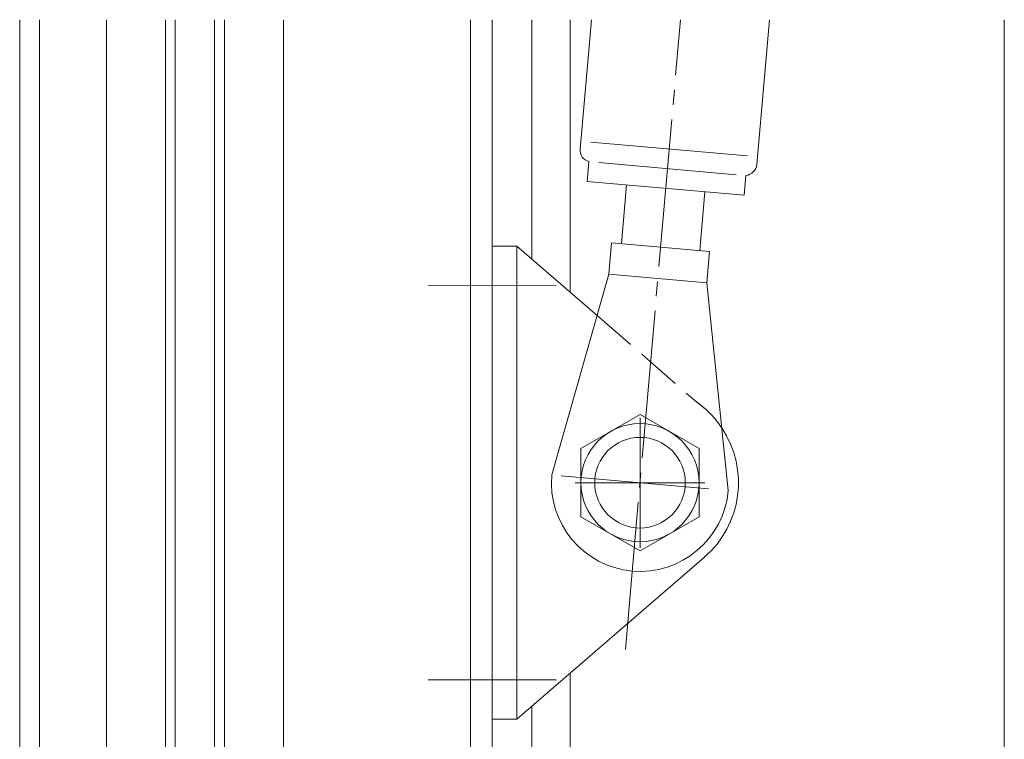
# Model space of a CAD drawing. Extents: x 0 to 793, y 0 to 564.
# Drawn here: x 93 to 193, y 210 to 283 of the extents above; entities that cross this region are included whole.
import ezdxf

# ---------------------------------------------------------------- set-up
doc = ezdxf.new("R2010")
doc.units = 0
doc.linetypes.add('YCENTER_1', pattern=[13, 10, -1, 1, -1])
doc.linetypes.add('YHIDDEN_1', pattern=[4, 3, -1])
doc.layers.add('YKK_12', color=2, linetype='CONTINUOUS', lineweight=13)
doc.layers.add('YKK_13', color=4, linetype='CONTINUOUS', lineweight=13)

msp = doc.modelspace()

# ---------------------------------------------------------------- linework, layer by layer
at = {"layer": 'YKK_12', "ltscale": 1.5}
for p, q in [((92.8, 283.4), (92.8, 86.4)), ((94.8, 283.4), (94.8, 111.4)), ((101.6, 186.4), (101.6, 283.4)), ((107.6, 176.4), (107.6, 283.4)), ((108.6, 283.4), (108.6, 176.4)), ((112.6, 176.4), (112.6, 283.4)), ((113.6, 283.4), (113.6, 176.4)), ((119.602, 186.4), (119.602, 283.4)), ((138.6, 186.1), (138.6, 283.4)), ((140.8, 176.4), (140.8, 283.4)), ((144.8, 283.4), (144.8, 259.105)), ((148.7, 283.4), (148.7, 255.739)), ((192.8, 283.4), (192.8, 175.876)), ((148.7, 217.061), (148.7, 176.269)), ((144.8, 213.695), (144.8, 176.399))]:
    msp.add_line(p, q, dxfattribs=at)
at = {"layer": 'YKK_13', "ltscale": 1.5}
for p, q in [((150.878, 283.4), (149.728, 270.258)), ((167.659, 268.689), (168.946, 283.4)), ((166.733, 269.573), (150.794, 270.968)), ((150.445, 266.983), (150.62, 268.975)), ((165.562, 267.668), (151.616, 268.888)), ((166.559, 267.581), (166.384, 265.589)), ((166.384, 265.589), (150.445, 266.983)), ((153.907, 260.657), (154.43, 266.634)), ((161.877, 259.96), (162.4, 265.937)), ((140.8, 260.4), (140.8, 212.4)), ((143.3, 260.4), (140.8, 260.4)), ((143.3, 212.4), (143.3, 260.4)), ((143.3, 260.4), (151.441, 253.373)), ((152.911, 260.744), (152.632, 257.557)), ((162.873, 259.873), (152.911, 260.744)), ((162.873, 259.873), (162.594, 256.685)), ((152.632, 257.557), (146.834, 237.184)), ((152.632, 257.557), (162.594, 256.685)), ((162.594, 256.685), (164.766, 235.616)), ((149.8, 239.864), (155.8, 243.328)), ((161.8, 239.864), (155.8, 243.328)), ((149.8, 239.864), (149.8, 232.936)), ((161.8, 239.864), (161.8, 232.936)), ((155.8, 229.472), (149.8, 232.936)), ((155.8, 229.472), (161.8, 232.936)), ((143.3, 212.4), (162.334, 228.83)), ((140.8, 212.4), (143.3, 212.4))]:
    msp.add_line(p, q, dxfattribs=at)
at = {"layer": 'YKK_13', "linetype": 'YCENTER_1', "ltscale": 1.5}
for p, q in [((154.32, 219.482), (159.912, 283.4)), ((134.3, 256.396), (147.3, 256.408)), ((155.8, 243), (155.8, 229.8)), ((147.808, 237.099), (163.793, 235.701)), ((149.2, 236.4), (162.4, 236.4)), ((134.3, 216.4), (147.3, 216.4))]:
    msp.add_line(p, q, dxfattribs=at)
at = {"layer": 'YKK_13', "linetype": 'YHIDDEN_1', "ltscale": 1.5}
msp.add_line((151.441, 253.373), (161.58, 244.56), dxfattribs=at)
at = {"layer": 'YKK_13', "ltscale": 1.5}
for radius in [6, 4.6]:
    msp.add_circle((155.8, 236.4), radius, dxfattribs=at)
for centre, radius, start, end in [((150.923, 270.153), 1.2, 175, 255.40605), ((166.464, 268.794), 1.2, 274.59323, 355), ((155.8, 236.4), 10, 48.95993, 54.68952), ((155.8, 236.4), 10, 310.78755, 33.78074), ((155.8, 236.4), 9, 175, 355)]:
    msp.add_arc(centre, radius, start, end, dxfattribs=at)
at = {"layer": 'YKK_13', "linetype": 'YHIDDEN_1', "ltscale": 1.5}
msp.add_arc((155.8, 236.4), 10, 33.78073, 54.68967, dxfattribs=at)

doc.saveas('drawing.dxf')
